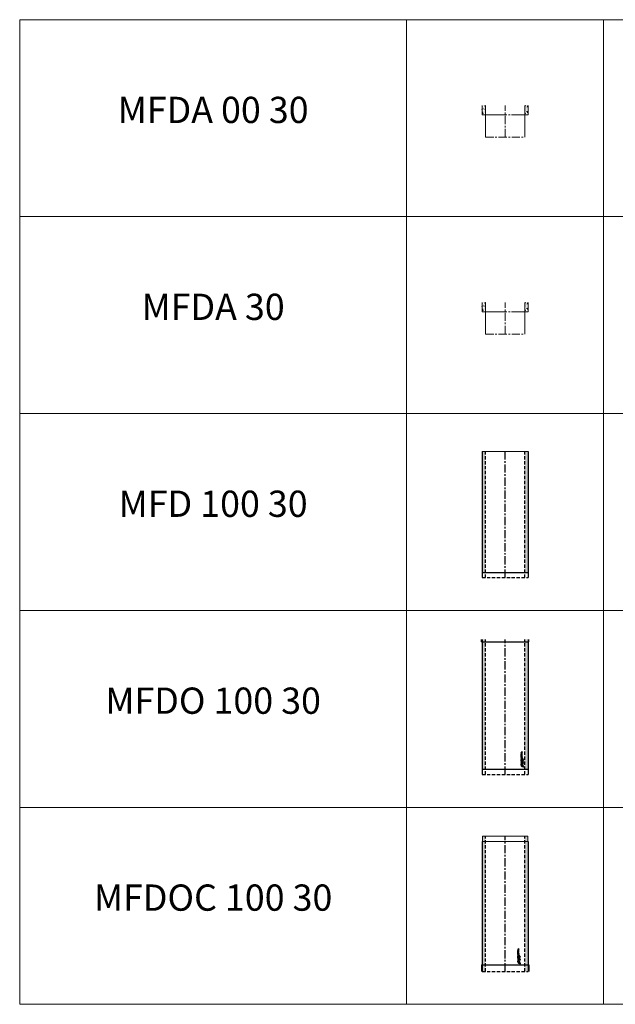
# Model space of a CAD drawing. Units: inches. Extents: x 329 to 145252, y 4 to 172842.
# Drawn here: x 74010 to 78547, y 59439 to 66939 of the extents above; entities that cross this region are included whole.
import ezdxf

# ---------------------------------------------------------------- set-up
doc = ezdxf.new("R2010")
doc.units = ezdxf.units.IN
doc.header["$MEASUREMENT"] = 0
doc.linetypes.add('CENTER', pattern=[2, 1.25, -0.25, 0.25, -0.25])
doc.linetypes.add('HIDDEN', pattern=[0.375, 0.25, -0.125])
for name, color, linetype, lineweight in [('AM_8', 1, 'Continuous', 25), ('Z-PART ONTOP', 3, 'Continuous', 25), ('Z-TEXT ONTOP', 9, 'Continuous', 25)]:
    doc.layers.add(name, color=color, linetype=linetype, lineweight=lineweight)
doc.styles.add('ONTOP A4(H)', font='arial.ttf', dxfattribs={"height": 3})
pattern_1 = [(50, (0, 0), (28.6904073, -2.5100854), [3, -33]), (355, (0, 0), (-5.5500533, 30.0876853), [2.4, -26.4]), (100.451444, (2.39, -0.21), (23.140354, 27.5775996), [2.5496077, -28.0456845]), (46.1842, (0, 8), (42.689653, -6.620771), [4.5, -49.5]), (96.635635, (3.557, 7.45), (37.386478, 38.964744), [3.824414, -42.06855]), (351.184164, (0, 8), (37.386478, 38.964744), [3.6, -39.6]), (21, (4, 6), (23.876282, -16.1047556), [3, -33]), (326, (4, 6), (9.7326133, 29.006002), [2.4, -26.4]), (71.451445, (5.99, 4.658), (33.608895, 12.901246), [2.5496076, -28.0456845]), (37.5, (0, 0), (0.4863942, 13.31575415), [0, -26.08, 0, -26.8, 0, -26.5]), (7.5, (0, 0), (10.5227815, 15.7764685), [0, -15.28, 0, -25.48, 0, -10.1]), (327.5, (-8.92, 0), (21.35289745, -0.9021949), [0, -10, 0, -31.2, 0, -41.4]), (317.5, (-12.92, 0), (23.3274468, 4.0041993), [0, -13, 0, -20.72, 0, -29.4])]

# ---------------------------------------------------------------- blocks, each defined once
blk = doc.blocks.new('MFDA 00 30 side')
at = {"layer": 'AM_8'}
h = blk.add_hatch(dxfattribs=at)
h.set_pattern_fill('AR-CONC', color=3, scale=0.15, style=0)
h.set_pattern_definition([(50, (-1500, 0), (27.3277003, -2.3908628), [2.8575, -31.4325]), (355, (-1500, 0), (-5.286513, 28.658527), [2.286, -25.1460876]), (100.451445, (-1497.723, -0.2), (22.041187, 26.2676628), [2.4285013, -26.7135367]), (46.1842, (-1500, 7.62), (40.661856, -6.306349), [4.28625, -47.14875]), (96.635558, (-1496.61, 7.094), (35.61062, 37.113919), [3.642753, -40.070341]), (351.18415, (-1500, 7.62), (35.61062, 37.113919), [3.428995, -37.71896]), (21, (-1496.19, 5.715), (22.7421587, -15.3397797), [2.8575, -31.4325]), (326, (-1496.19, 5.715), (9.2703043, 27.628195), [2.286, -25.146]), (71.451445, (-1494.295, 4.437), (32.012463, 12.2884153), [2.4285013, -26.7134906]), (37.5, (-1500, 0), (0.4632905, 12.68325583), [0, -24.8412, 0, -25.527, 0, -25.24125]), (7.5, (-1500, 0), (10.0229494, 15.0270862), [0, -14.5542, 0, -24.2697, 0, -9.62025]), (327.5, (-1508.496, 0), (20.3385893, -0.8593116), [0, -9.525, 0, -29.718, 0, -39.4335]), (317.5, (-1512.306, 0), (22.2193772, 3.8139737), [0, -12.3825, 0, -19.7358, 0, -28.0035])])
h.paths.add_polyline_path([(-166230.6, -9287), (-166256.1, -9287), (-166256.1, -9358.5), (-166230.6, -9358.5)])
h.paths.add_polyline_path([(-166555.1, -9287), (-166580.6, -9287), (-166580.6, -9358.5), (-166555.1, -9358.5)])
at = {"color": 3, "lineweight": 5}
for p, q in [((-166580.6, -9287), (-166580.6, -9358.5)), ((-166230.6, -9287), (-166230.6, -9358.5)), ((-166580.6, -9358.5), (-166455.6, -9358.5)), ((-166355.6, -9358.5), (-166230.6, -9358.5))]:
    blk.add_line(p, q, dxfattribs=at)
at = {"color": 3, "lineweight": 5, "ltscale": 100}
for p, q in [((-166555.1, -9528.5), (-166555.1, -9287)), ((-166256.1, -9528.5), (-166256.1, -9287))]:
    blk.add_line(p, q, dxfattribs=at)
at = {"color": 3, "linetype": 'CENTER', "lineweight": 5, "ltscale": 50}
for p, q in [((-166405.6, -9528.5), (-166405.6, -9287)), ((-166455.6, -9358.5), (-166355.6, -9358.5)), ((-166555.1, -9528.5), (-166256.1, -9528.5))]:
    blk.add_line(p, q, dxfattribs=at)
blk = doc.blocks.new('MFDA 30 side')
at = {"layer": 'AM_8'}
h = blk.add_hatch(dxfattribs=at)
h.set_pattern_fill('AR-CONC', color=3, scale=0.15, style=0)
h.set_pattern_definition([(50, (-1500, -1500), (27.3277003, -2.3908628), [2.8575, -31.4325]), (355, (-1500, -1500), (-5.286513, 28.658527), [2.286, -25.1460876]), (100.451445, (-1497.723, -1500.2), (22.041187, 26.2676628), [2.4285013, -26.7135367]), (46.1842, (-1500, -1492.38), (40.661856, -6.306349), [4.28625, -47.14875]), (96.635558, (-1496.61, -1492.906), (35.61062, 37.113919), [3.642753, -40.070341]), (351.18415, (-1500, -1492.38), (35.61062, 37.113919), [3.428995, -37.71896]), (21, (-1496.19, -1494.285), (22.7421587, -15.3397797), [2.8575, -31.4325]), (326, (-1496.19, -1494.285), (9.2703043, 27.628195), [2.286, -25.146]), (71.451445, (-1494.295, -1495.563), (32.012463, 12.2884153), [2.4285013, -26.7134906]), (37.5, (-1500, -1500), (0.4632905, 12.68325583), [0, -24.8412, 0, -25.527, 0, -25.24125]), (7.5, (-1500, -1500), (10.0229494, 15.0270862), [0, -14.5542, 0, -24.2697, 0, -9.62025]), (327.5, (-1508.496, -1500), (20.3385893, -0.8593116), [0, -9.525, 0, -29.718, 0, -39.4335]), (317.5, (-1512.306, -1500), (22.2193772, 3.8139737), [0, -12.3825, 0, -19.7358, 0, -28.0035])])
h.paths.add_polyline_path([(-166230.6, -10787), (-166256.1, -10787), (-166256.1, -10858.5), (-166230.6, -10858.5)])
h.paths.add_polyline_path([(-166555.1, -10787), (-166580.6, -10787), (-166580.6, -10858.5), (-166555.1, -10858.5)])
at = {"color": 3, "lineweight": 5}
for p, q in [((-166580.6, -10787), (-166580.6, -10858.5)), ((-166230.6, -10787), (-166230.6, -10858.5)), ((-166580.6, -10858.5), (-166455.6, -10858.5)), ((-166355.6, -10858.5), (-166230.6, -10858.5))]:
    blk.add_line(p, q, dxfattribs=at)
at = {"color": 3, "lineweight": 5, "ltscale": 100}
for p, q in [((-166555.1, -11028.5), (-166555.1, -10787)), ((-166256.1, -11028.5), (-166256.1, -10787))]:
    blk.add_line(p, q, dxfattribs=at)
at = {"color": 3, "linetype": 'CENTER', "lineweight": 5, "ltscale": 50}
for p, q in [((-166405.6, -11028.5), (-166405.6, -10787)), ((-166455.6, -10858.5), (-166355.6, -10858.5)), ((-166555.1, -11028.5), (-166256.1, -11028.5))]:
    blk.add_line(p, q, dxfattribs=at)
blk = doc.blocks.new('MFD 100 30 side')
at = {"lineweight": 5}
h = blk.add_hatch(dxfattribs=at)
h.set_pattern_fill('AR-CONC', color=0, scale=4, style=0)
h.set_pattern_definition(pattern_1)
h.paths.add_polyline_path([(-166555.6, -11923.5), (-166578.6, -11923.5), (-166580.6, -11923.5), (-166580.6, -12843.5), (-166555.6, -12843.5)])
h.paths.add_polyline_path([(-166430.6, -12843.5), (-166455.6, -12843.5)])
h = blk.add_hatch(dxfattribs=at)
h.set_pattern_fill('AR-CONC', color=0, scale=4, style=0)
h.set_pattern_definition(pattern_1)
h.paths.add_polyline_path([(-166255.6, -11923.5), (-166232.6, -11923.5), (-166230.6, -11923.5), (-166230.6, -12843.5), (-166255.6, -12843.5)])
h.paths.add_polyline_path([(-166380.6, -12843.5), (-166355.6, -12843.5)])
at = {"color": 0}
for p, q in [((-166580.6, -11923.5), (-166580.6, -12883.5)), ((-166230.6, -11923.5), (-166230.6, -12883.5)), ((-166580.6, -12843.5), (-166230.6, -12843.5))]:
    blk.add_line(p, q, dxfattribs=at)
at = {"color": 0, "linetype": 'HIDDEN', "ltscale": 100}
for p, q in [((-166555.6, -12883.5), (-166555.6, -11923.5)), ((-166255.6, -12883.5), (-166255.6, -11923.5)), ((-166580.6, -12883.5), (-166230.6, -12883.5))]:
    blk.add_line(p, q, dxfattribs=at)
at = {"color": 0, "linetype": 'CENTER', "ltscale": 50}
blk.add_line((-166405.6, -12883.5), (-166405.6, -11923.5), dxfattribs=at)
at = {"layer": 'Z-PART ONTOP', "color": 0, "lineweight": 5}
blk.add_line((-166580.6, -11923.5), (-166230.6, -11923.5), dxfattribs=at)
blk = doc.blocks.new('MFDOC 100 30 side')
at = {"lineweight": 5}
h = blk.add_hatch(dxfattribs=at)
h.set_pattern_fill('AR-CONC', color=0, scale=0.15, style=0)
h.set_pattern_definition([(50, (55636.02, 0), (27.3277003, -2.3908628), [2.8575, -31.4325]), (355, (55636.02, 0), (-5.2865132, 28.6585268), [2.286, -25.1460876]), (100.451445, (55638.298, -0.2), (22.041187, 26.2676628), [2.4285013, -26.7135367]), (46.1842, (55636.02, 7.62), (40.661856, -6.306349), [4.28625, -47.14875]), (96.635558, (55639.41, 7.094), (35.61062, 37.113919), [3.6427535, -40.070341]), (351.184151, (55636.02, 7.62), (35.61062, 37.113919), [3.428995, -37.71896]), (21, (55639.83, 5.715), (22.7421587, -15.3397797), [2.8575, -31.4325]), (326, (55639.83, 5.715), (9.2703043, 27.628195), [2.286, -25.146]), (71.451445, (55641.726, 4.437), (32.012463, 12.2884153), [2.4285013, -26.7134906]), (37.5, (55636.021, 0), (0.4632905, 12.68325583), [0, -24.8412, 0, -25.527, 0, -25.24125]), (7.5, (55636.021, 0), (10.0229494, 15.0270862), [0, -14.5542, 0, -24.2697, 0, -9.62025]), (327.5, (55627.524, 0), (20.33858928, -0.8593116), [0, -9.525, 0, -29.718, 0, -39.4335]), (317.5, (55623.714, 0), (22.2193772, 3.8139737), [0, -12.3825, 0, -19.7358, 0, -28.0035])])
h.paths.add_polyline_path([(-166555.6, -14853.5), (-166578.6, -14853.5), (-166578.6, -14893.5), (-166555.6, -14893.5)])
h.paths.add_polyline_path([(-166555.6, -14893.5), (-166578.6, -14893.5), (-166580.6, -14893.5), (-166580.6, -15883.5), (-166555.6, -15883.5)])
h = blk.add_hatch(dxfattribs=at)
h.set_pattern_fill('AR-CONC', color=0, scale=0.15, style=0)
h.set_pattern_definition([(50, (55806.02, 0), (27.3277003, -2.3908628), [2.8575, -31.4325]), (355, (55806.02, 0), (-5.2865132, 28.6585268), [2.286, -25.1460876]), (100.451445, (55808.298, -0.2), (22.041187, 26.2676628), [2.4285013, -26.7135367]), (46.1842, (55806.02, 7.62), (40.661856, -6.306349), [4.28625, -47.14875]), (96.635558, (55809.41, 7.094), (35.61062, 37.113919), [3.6427535, -40.070341]), (351.184151, (55806.02, 7.62), (35.61062, 37.113919), [3.428995, -37.71896]), (21, (55809.83, 5.715), (22.7421587, -15.3397797), [2.8575, -31.4325]), (326, (55809.83, 5.715), (9.2703043, 27.628195), [2.286, -25.146]), (71.451445, (55811.726, 4.437), (32.012463, 12.2884153), [2.4285013, -26.7134906]), (37.5, (55806.021, 0), (0.4632905, 12.68325583), [0, -24.8412, 0, -25.527, 0, -25.24125]), (7.5, (55806.021, 0), (10.0229494, 15.0270862), [0, -14.5542, 0, -24.2697, 0, -9.62025]), (327.5, (55797.524, 0), (20.33858928, -0.8593116), [0, -9.525, 0, -29.718, 0, -39.4335]), (317.5, (55793.714, 0), (22.2193772, 3.8139737), [0, -12.3825, 0, -19.7358, 0, -28.0035])])
h.paths.add_polyline_path([(-166255.6, -14853.5), (-166232.6, -14853.5), (-166232.6, -14893.5), (-166255.6, -14893.5)])
h.paths.add_polyline_path([(-166255.6, -14893.5), (-166232.6, -14893.5), (-166230.6, -14893.5), (-166230.6, -15883.5), (-166255.6, -15883.5)])
at = {"color": 0}
for p, q in [((-166580.6, -14893.5), (-166580.6, -15883.5)), ((-166230.6, -14893.5), (-166230.6, -15883.5)), ((-166585.6, -15833.5), (-166225.6, -15833.5)), ((-166585.6, -15833.5), (-166585.6, -15883.5)), ((-166225.6, -15833.5), (-166225.6, -15883.5))]:
    blk.add_line(p, q, dxfattribs=at)
at = {"color": 0, "linetype": 'HIDDEN', "ltscale": 100}
for p, q in [((-166555.6, -15883.5), (-166555.6, -14853.5)), ((-166255.6, -15883.5), (-166255.6, -14853.5)), ((-166580.6, -15883.5), (-166230.6, -15883.5))]:
    blk.add_line(p, q, dxfattribs=at)
at = {"color": 0, "linetype": 'CENTER', "ltscale": 50}
blk.add_line((-166405.6, -15883.5), (-166405.6, -14853.5), dxfattribs=at)
at = {"linetype": 'Continuous'}
for p, q in [((-166300.1, -15711.2), (-166308.7, -15712.5)), ((-166308.7, -15712.5), (-166308.7, -15714.7)), ((-166308.7, -15714.7), (-166304.1, -15716.6)), ((-166308.7, -15718.4), (-166304.1, -15716.6)), ((-166308.7, -15720.7), (-166308.7, -15718.4)), ((-166300.1, -15722), (-166308.7, -15720.7)), ((-166308.7, -15730.5), (-166308.7, -15727)), ((-166308.7, -15730.5), (-166300.1, -15730.5)), ((-166308.7, -15737.5), (-166308.7, -15732.6)), ((-166308.7, -15732.6), (-166306.8, -15732.6)), ((-166300.1, -15737.5), (-166308.7, -15737.5)), ((-166308.7, -15745.2), (-166308.7, -15739.2)), ((-166306.8, -15739.2), (-166308.7, -15739.2)), ((-166306.8, -15745.2), (-166308.7, -15745.2)), ((-166307, -15728.2), (-166307, -15727.8)), ((-166307, -15728.2), (-166304.9, -15728.2)), ((-166306.8, -15735.3), (-166306.8, -15732.6)), ((-166305.4, -15735.3), (-166306.8, -15735.3)), ((-166306.8, -15741.1), (-166306.8, -15739.2)), ((-166300.1, -15741.1), (-166306.8, -15741.1)), ((-166300.1, -15743.3), (-166306.8, -15743.3)), ((-166306.8, -15745.2), (-166306.8, -15743.3)), ((-166305.4, -15735.3), (-166305.4, -15732.8)), ((-166305.4, -15732.8), (-166303.5, -15732.8)), ((-166300.1, -15713.4), (-166305, -15714)), ((-166305, -15714), (-166300.1, -15716.1)), ((-166305, -15719.1), (-166300.1, -15717)), ((-166300.1, -15719.7), (-166305, -15719.1)), ((-166304.9, -15728.2), (-166304.9, -15727.8)), ((-166303.6, -15726), (-166300.1, -15723.3)), ((-166303.5, -15732.8), (-166303.5, -15735.3)), ((-166302, -15735.3), (-166303.5, -15735.3)), ((-166303.4, -15728.2), (-166300.1, -15726.1)), ((-166303.4, -15728.2), (-166300.1, -15728.2)), ((-166302, -15732.6), (-166300.1, -15732.6)), ((-166302, -15735.3), (-166302, -15732.6)), ((-166300.1, -15711.2), (-166300.1, -15713.4)), ((-166300.1, -15717), (-166300.1, -15716.1)), ((-166300.1, -15722), (-166300.1, -15719.7)), ((-166300.1, -15726.1), (-166300.1, -15723.3)), ((-166300.1, -15730.5), (-166300.1, -15728.2)), ((-166300.1, -15737.5), (-166300.1, -15732.6)), ((-166300.1, -15743.3), (-166300.1, -15741.1)), ((-166310.2, -15803.8), (-166310.2, -15811)), ((-166310.2, -15803.8), (-166303, -15803.8)), ((-166310.2, -15811), (-166309.6, -15811)), ((-166302, -15759.6), (-166308.7, -15759.6)), ((-166308.7, -15761.8), (-166308.7, -15759.6)), ((-166300.1, -15761.8), (-166308.7, -15761.8)), ((-166300.1, -15763.5), (-166308.7, -15766.8)), ((-166308.7, -15769.3), (-166308.7, -15766.8)), ((-166300.1, -15772.6), (-166308.7, -15769.3)), ((-166308.7, -15773), (-166306.8, -15773)), ((-166308.7, -15778.9), (-166308.7, -15773)), ((-166308.7, -15778.9), (-166306.8, -15778.9)), ((-166308.7, -15785.1), (-166308.7, -15780.2)), ((-166308.7, -15780.2), (-166306.8, -15780.2)), ((-166300.1, -15785.1), (-166308.7, -15785.1)), ((-166300.1, -15787.3), (-166308.7, -15788.6)), ((-166308.7, -15788.6), (-166308.7, -15790.8)), ((-166308.7, -15790.8), (-166304.1, -15792.7)), ((-166308.7, -15794.5), (-166304.1, -15792.7)), ((-166308.7, -15796.8), (-166308.7, -15794.5)), ((-166300.1, -15798.1), (-166308.7, -15796.8)), ((-166306.8, -15774.9), (-166306.8, -15773)), ((-166300.1, -15774.9), (-166306.8, -15774.9)), ((-166306.8, -15778.9), (-166306.8, -15777)), ((-166306.8, -15777), (-166300.1, -15777)), ((-166306.8, -15782.9), (-166306.8, -15780.2)), ((-166305.4, -15782.9), (-166306.8, -15782.9)), ((-166303.3, -15767.1), (-166306.1, -15768)), ((-166303.3, -15769), (-166306.1, -15768)), ((-166305.4, -15782.9), (-166305.4, -15780.4)), ((-166305.4, -15780.4), (-166303.5, -15780.4)), ((-166300.1, -15789.5), (-166305, -15790.2)), ((-166305, -15790.2), (-166300.1, -15792.2)), ((-166305, -15795.2), (-166300.1, -15793.1)), ((-166300.1, -15795.8), (-166305, -15795.2)), ((-166303.5, -15780.4), (-166303.5, -15782.9)), ((-166302, -15782.9), (-166303.5, -15782.9)), ((-166303.3, -15767.1), (-166303.3, -15768)), ((-166303.3, -15769), (-166303.3, -15768)), ((-166303, -15804.4), (-166303, -15803.8)), ((-166300.1, -15756.9), (-166302, -15756.9)), ((-166302, -15759.6), (-166302, -15756.9)), ((-166302, -15782.9), (-166302, -15780.2)), ((-166302, -15780.2), (-166300.1, -15780.2)), ((-166300.1, -15765.9), (-166301.6, -15766.5)), ((-166301.6, -15766.5), (-166301.6, -15768)), ((-166301.6, -15769.6), (-166301.6, -15768)), ((-166300.1, -15770.2), (-166301.6, -15769.6)), ((-166294, -15824.5), (-166300.7, -15814.4)), ((-166298.5, -15821.9), (-166300.2, -15818)), ((-166300.1, -15761.8), (-166300.1, -15756.9)), ((-166300.1, -15763.5), (-166300.1, -15765.9)), ((-166300.1, -15772.6), (-166300.1, -15770.2)), ((-166300.1, -15777), (-166300.1, -15774.9)), ((-166300.1, -15785.1), (-166300.1, -15780.2)), ((-166300.1, -15787.3), (-166300.1, -15789.5)), ((-166300.1, -15793.1), (-166300.1, -15792.2)), ((-166300.1, -15798.1), (-166300.1, -15795.8)), ((-166289.5, -15820.1), (-166299.7, -15813.4)), ((-166297.3, -15789.4), (-166292, -15784.2)), ((-166290.5, -15789.4), (-166297.3, -15789.4)), ((-166297.1, -15767), (-166297.1, -15765.6)), ((-166297.1, -15767), (-166290.2, -15767)), ((-166297.1, -15782), (-166297.1, -15776.5)), ((-166296.4, -15776.5), (-166297.1, -15776.5)), ((-166297.1, -15782), (-166296.4, -15782)), ((-166290.2, -15783.5), (-166297.1, -15783.5)), ((-166297.1, -15784.2), (-166297.1, -15783.5)), ((-166292, -15784.2), (-166297.1, -15784.2)), ((-166296.4, -15766.3), (-166296.4, -15765.6)), ((-166296.4, -15766.3), (-166294.1, -15766.3)), ((-166296.4, -15778.9), (-166296.4, -15776.5)), ((-166296.4, -15778.9), (-166290.2, -15778.9)), ((-166296.4, -15779.6), (-166290.2, -15779.6)), ((-166296.4, -15782), (-166296.4, -15779.6)), ((-166292.3, -15815.8), (-166296.1, -15814)), ((-166295.6, -15788.7), (-166290.2, -15783.5)), ((-166290.5, -15788.7), (-166295.6, -15788.7)), ((-166294.1, -15766.3), (-166294.1, -15765.6)), ((-166293.3, -15766.3), (-166293.3, -15765.6)), ((-166293.3, -15766.3), (-166290.2, -15766.3)), ((-166290.5, -15788.7), (-166290.5, -15789.4)), ((-166290.2, -15767), (-166290.2, -15766.3)), ((-166290.2, -15778.9), (-166290.2, -15779.6))]:
    blk.add_line(p, q, dxfattribs=at)
for centre, radius in [((-166304.4, -15751), 4.61), ((-166304.4, -15751), 2.45), ((-166293.8, -15772.3), 3.38), ((-166293.8, -15794.7), 3.38), ((-166293.8, -15772.3), 2.66), ((-166293.8, -15794.7), 2.66)]:
    blk.add_circle(centre, radius, dxfattribs=at)
for centre, radius, start, end in [((-166306.1, -15726.7), 2.62, 16.51813, 185.79119), ((-166303, -15811), 6.62, 90, 180), ((-166300.1, -15814), 8.06, 346.70882, 281.77684), ((-166300.1, -15814), 4.03, 0, 268.48566), ((-166300.1, -15814), 0.72, 56.70417, 213.29583), ((-166295.2, -15765.5), 1.88, 354.94777, 185.05223), ((-166295.2, -15765.5), 1.16, 354.94777, 185.05223), ((-166291.3, -15822.8), 3.24, 213.29583, 56.70417)]:
    blk.add_arc(centre, radius, start, end, dxfattribs=at)
blk.add_ellipse((-166305.9, -15727.8), major_axis=(0, 1.37), ratio=0.789474, start_param=4.712389, end_param=7.853982, dxfattribs=at)
at = {"layer": 'Z-PART ONTOP', "color": 0, "lineweight": 5}
for p, q in [((-166580.6, -14893.5), (-166230.6, -14893.5)), ((-166578.6, -14893.5), (-166578.6, -14853.5)), ((-166578.6, -14853.5), (-166355.6, -14853.5)), ((-166405.6, -14853.5), (-166232.6, -14853.5)), ((-166232.6, -14853.5), (-166232.6, -14893.5))]:
    blk.add_line(p, q, dxfattribs=at)
blk = doc.blocks.new('MFDO 100 30 side')
at = {"lineweight": 5}
h = blk.add_hatch(dxfattribs=at)
h.set_pattern_fill('AR-CONC', color=0, scale=0.15, style=0)
h.set_pattern_definition([(50, (55636.02, -4e-05), (27.3277003, -2.3908628), [2.8575, -31.4325]), (355, (55636.02, -4e-05), (-5.2865132, 28.6585268), [2.286, -25.1460876]), (100.451445, (55638.298, -0.2), (22.041187, 26.2676628), [2.4285013, -26.7135367]), (46.1842, (55636.02, 7.62), (40.661856, -6.306349), [4.28625, -47.14875]), (96.635558, (55639.41, 7.094), (35.61062, 37.113919), [3.6427535, -40.070341]), (351.184151, (55636.02, 7.62), (35.61062, 37.113919), [3.428995, -37.71896]), (21, (55639.83, 5.715), (22.7421587, -15.3397797), [2.8575, -31.4325]), (326, (55639.83, 5.715), (9.2703043, 27.628195), [2.286, -25.146]), (71.451445, (55641.726, 4.437), (32.012463, 12.2884153), [2.4285013, -26.7134906]), (37.5, (55636.021, -4e-05), (0.4632905, 12.68325583), [0, -24.8412, 0, -25.527, 0, -25.24125]), (7.5, (55636.021, -4e-05), (10.0229494, 15.0270862), [0, -14.5542, 0, -24.2697, 0, -9.62025]), (327.5, (55627.524, -4e-05), (20.33858928, -0.8593116), [0, -9.525, 0, -29.718, 0, -39.4335]), (317.5, (55623.714, -4e-05), (22.2193772, 3.8139737), [0, -12.3825, 0, -19.7358, 0, -28.0035])])
h.paths.add_polyline_path([(-166555.6, -13353.5), (-166578.6, -13353.5), (-166580.6, -13353.5), (-166580.6, -14343.5), (-166555.6, -14343.5)])
h = blk.add_hatch(dxfattribs=at)
h.set_pattern_fill('AR-CONC', color=0, scale=0.15, style=0)
h.set_pattern_definition([(50, (55806.02, -4e-05), (27.3277003, -2.3908628), [2.8575, -31.4325]), (355, (55806.02, -4e-05), (-5.2865132, 28.6585268), [2.286, -25.1460876]), (100.451445, (55808.298, -0.2), (22.041187, 26.2676628), [2.4285013, -26.7135367]), (46.1842, (55806.02, 7.62), (40.661856, -6.306349), [4.28625, -47.14875]), (96.635558, (55809.41, 7.094), (35.61062, 37.113919), [3.6427535, -40.070341]), (351.184151, (55806.02, 7.62), (35.61062, 37.113919), [3.428995, -37.71896]), (21, (55809.83, 5.715), (22.7421587, -15.3397797), [2.8575, -31.4325]), (326, (55809.83, 5.715), (9.2703043, 27.628195), [2.286, -25.146]), (71.451445, (55811.726, 4.437), (32.012463, 12.2884153), [2.4285013, -26.7134906]), (37.5, (55806.021, -4e-05), (0.4632905, 12.68325583), [0, -24.8412, 0, -25.527, 0, -25.24125]), (7.5, (55806.021, -4e-05), (10.0229494, 15.0270862), [0, -14.5542, 0, -24.2697, 0, -9.62025]), (327.5, (55797.524, -4e-05), (20.33858928, -0.8593116), [0, -9.525, 0, -29.718, 0, -39.4335]), (317.5, (55793.714, -4e-05), (22.2193772, 3.8139737), [0, -12.3825, 0, -19.7358, 0, -28.0035])])
h.paths.add_polyline_path([(-166255.6, -13353.5), (-166232.6, -13353.5), (-166230.6, -13353.5), (-166230.6, -14343.5), (-166255.6, -14343.5)])
at = {"color": 0}
for p, q in [((-166585.6, -13373.5), (-166585.6, -13353.5)), ((-166585.6, -13373.5), (-166225.6, -13373.5)), ((-166580.6, -13353.5), (-166580.6, -14383.5)), ((-166230.6, -13353.5), (-166230.6, -14383.5)), ((-166225.6, -13373.5), (-166225.6, -13353.5)), ((-166580.6, -14343.5), (-166230.6, -14343.5))]:
    blk.add_line(p, q, dxfattribs=at)
at = {"color": 0, "linetype": 'HIDDEN', "ltscale": 100}
for p, q in [((-166555.6, -14383.5), (-166555.6, -13353.5)), ((-166255.6, -14383.5), (-166255.6, -13353.5)), ((-166580.6, -14383.5), (-166230.6, -14383.5))]:
    blk.add_line(p, q, dxfattribs=at)
at = {"color": 0, "linetype": 'CENTER', "ltscale": 50}
blk.add_line((-166405.6, -14383.5), (-166405.6, -13353.5), dxfattribs=at)
at = {"linetype": 'Continuous'}
for p, q in [((-166275.1, -14211.2), (-166283.7, -14212.5)), ((-166283.7, -14212.5), (-166283.7, -14214.7)), ((-166283.7, -14214.7), (-166279.1, -14216.6)), ((-166283.7, -14218.4), (-166279.1, -14216.6)), ((-166283.7, -14220.7), (-166283.7, -14218.4)), ((-166275.1, -14222), (-166283.7, -14220.7)), ((-166283.7, -14230.5), (-166283.7, -14227)), ((-166283.7, -14230.5), (-166275.1, -14230.5)), ((-166283.7, -14237.5), (-166283.7, -14232.6)), ((-166283.7, -14232.6), (-166281.8, -14232.6)), ((-166275.1, -14237.5), (-166283.7, -14237.5)), ((-166283.7, -14245.2), (-166283.7, -14239.2)), ((-166281.8, -14239.2), (-166283.7, -14239.2)), ((-166281.8, -14245.2), (-166283.7, -14245.2)), ((-166282, -14228.2), (-166282, -14227.8)), ((-166282, -14228.2), (-166279.9, -14228.2)), ((-166281.8, -14235.3), (-166281.8, -14232.6)), ((-166280.4, -14235.3), (-166281.8, -14235.3)), ((-166281.8, -14241.1), (-166281.8, -14239.2)), ((-166275.1, -14241.1), (-166281.8, -14241.1)), ((-166275.1, -14243.3), (-166281.8, -14243.3)), ((-166281.8, -14245.2), (-166281.8, -14243.3)), ((-166280.4, -14235.3), (-166280.4, -14232.8)), ((-166280.4, -14232.8), (-166278.5, -14232.8)), ((-166275.1, -14213.4), (-166280, -14214)), ((-166280, -14214), (-166275.1, -14216.1)), ((-166280, -14219.1), (-166275.1, -14217)), ((-166275.1, -14219.7), (-166280, -14219.1)), ((-166279.9, -14228.2), (-166279.9, -14227.8)), ((-166278.6, -14226), (-166275.1, -14223.3)), ((-166278.5, -14232.8), (-166278.5, -14235.3)), ((-166277, -14235.3), (-166278.5, -14235.3)), ((-166278.4, -14228.2), (-166275.1, -14226.1)), ((-166278.4, -14228.2), (-166275.1, -14228.2)), ((-166277, -14232.6), (-166275.1, -14232.6)), ((-166277, -14235.3), (-166277, -14232.6)), ((-166275.1, -14211.2), (-166275.1, -14213.4)), ((-166275.1, -14217), (-166275.1, -14216.1)), ((-166275.1, -14222), (-166275.1, -14219.7)), ((-166275.1, -14226.1), (-166275.1, -14223.3)), ((-166275.1, -14230.5), (-166275.1, -14228.2)), ((-166275.1, -14237.5), (-166275.1, -14232.6)), ((-166275.1, -14243.3), (-166275.1, -14241.1)), ((-166285.2, -14303.8), (-166285.2, -14311)), ((-166285.2, -14303.8), (-166278, -14303.8)), ((-166285.2, -14311), (-166284.6, -14311)), ((-166277, -14259.6), (-166283.7, -14259.6)), ((-166283.7, -14261.8), (-166283.7, -14259.6)), ((-166275.1, -14261.8), (-166283.7, -14261.8)), ((-166275.1, -14263.5), (-166283.7, -14266.8)), ((-166283.7, -14269.3), (-166283.7, -14266.8)), ((-166275.1, -14272.6), (-166283.7, -14269.3)), ((-166283.7, -14273), (-166281.8, -14273)), ((-166283.7, -14278.9), (-166283.7, -14273)), ((-166283.7, -14278.9), (-166281.8, -14278.9)), ((-166283.7, -14285.1), (-166283.7, -14280.2)), ((-166283.7, -14280.2), (-166281.8, -14280.2)), ((-166275.1, -14285.1), (-166283.7, -14285.1)), ((-166275.1, -14287.3), (-166283.7, -14288.6)), ((-166283.7, -14288.6), (-166283.7, -14290.8)), ((-166283.7, -14290.8), (-166279.1, -14292.7)), ((-166283.7, -14294.5), (-166279.1, -14292.7)), ((-166283.7, -14296.8), (-166283.7, -14294.5)), ((-166275.1, -14298.1), (-166283.7, -14296.8)), ((-166281.8, -14274.9), (-166281.8, -14273)), ((-166275.1, -14274.9), (-166281.8, -14274.9)), ((-166281.8, -14278.9), (-166281.8, -14277)), ((-166281.8, -14277), (-166275.1, -14277)), ((-166281.8, -14282.9), (-166281.8, -14280.2)), ((-166280.4, -14282.9), (-166281.8, -14282.9)), ((-166278.3, -14267.1), (-166281.1, -14268)), ((-166278.3, -14269), (-166281.1, -14268)), ((-166280.4, -14282.9), (-166280.4, -14280.4)), ((-166280.4, -14280.4), (-166278.5, -14280.4)), ((-166275.1, -14289.5), (-166280, -14290.2)), ((-166280, -14290.2), (-166275.1, -14292.2)), ((-166280, -14295.2), (-166275.1, -14293.1)), ((-166275.1, -14295.8), (-166280, -14295.2)), ((-166278.5, -14280.4), (-166278.5, -14282.9)), ((-166277, -14282.9), (-166278.5, -14282.9)), ((-166278.3, -14267.1), (-166278.3, -14268)), ((-166278.3, -14269), (-166278.3, -14268)), ((-166278, -14304.4), (-166278, -14303.8)), ((-166275.1, -14256.9), (-166277, -14256.9)), ((-166277, -14259.6), (-166277, -14256.9)), ((-166277, -14282.9), (-166277, -14280.2)), ((-166277, -14280.2), (-166275.1, -14280.2)), ((-166275.1, -14265.9), (-166276.6, -14266.5)), ((-166276.6, -14266.5), (-166276.6, -14268)), ((-166276.6, -14269.6), (-166276.6, -14268)), ((-166275.1, -14270.2), (-166276.6, -14269.6)), ((-166269, -14324.5), (-166275.7, -14314.4)), ((-166273.5, -14321.9), (-166275.2, -14318)), ((-166275.1, -14261.8), (-166275.1, -14256.9)), ((-166275.1, -14263.5), (-166275.1, -14265.9)), ((-166275.1, -14272.6), (-166275.1, -14270.2)), ((-166275.1, -14277), (-166275.1, -14274.9)), ((-166275.1, -14285.1), (-166275.1, -14280.2)), ((-166275.1, -14287.3), (-166275.1, -14289.5)), ((-166275.1, -14293.1), (-166275.1, -14292.2)), ((-166275.1, -14298.1), (-166275.1, -14295.8)), ((-166264.5, -14320.1), (-166274.7, -14313.4)), ((-166272.3, -14289.4), (-166267, -14284.2)), ((-166265.5, -14289.4), (-166272.3, -14289.4)), ((-166272.1, -14267), (-166272.1, -14265.6)), ((-166272.1, -14267), (-166265.2, -14267)), ((-166272.1, -14282), (-166272.1, -14276.5)), ((-166271.4, -14276.5), (-166272.1, -14276.5)), ((-166272.1, -14282), (-166271.4, -14282)), ((-166265.2, -14283.5), (-166272.1, -14283.5)), ((-166272.1, -14284.2), (-166272.1, -14283.5)), ((-166267, -14284.2), (-166272.1, -14284.2)), ((-166271.4, -14266.3), (-166271.4, -14265.6)), ((-166271.4, -14266.3), (-166269.1, -14266.3)), ((-166271.4, -14278.9), (-166271.4, -14276.5)), ((-166271.4, -14278.9), (-166265.2, -14278.9)), ((-166271.4, -14279.6), (-166265.2, -14279.6)), ((-166271.4, -14282), (-166271.4, -14279.6)), ((-166267.3, -14315.8), (-166271.1, -14314)), ((-166270.6, -14288.7), (-166265.2, -14283.5)), ((-166265.5, -14288.7), (-166270.6, -14288.7)), ((-166269.1, -14266.3), (-166269.1, -14265.6)), ((-166268.3, -14266.3), (-166268.3, -14265.6)), ((-166268.3, -14266.3), (-166265.2, -14266.3)), ((-166265.5, -14288.7), (-166265.5, -14289.4)), ((-166265.2, -14267), (-166265.2, -14266.3)), ((-166265.2, -14278.9), (-166265.2, -14279.6))]:
    blk.add_line(p, q, dxfattribs=at)
for centre, radius in [((-166279.4, -14251), 4.61), ((-166279.4, -14251), 2.45), ((-166268.8, -14272.3), 3.38), ((-166268.8, -14294.7), 3.38), ((-166268.8, -14272.3), 2.66), ((-166268.8, -14294.7), 2.66)]:
    blk.add_circle(centre, radius, dxfattribs=at)
for centre, radius, start, end in [((-166281.1, -14226.7), 2.62, 16.51813, 185.79119), ((-166278, -14311), 6.62, 90, 180), ((-166275.1, -14314), 8.06, 346.70882, 281.77684), ((-166275.1, -14314), 4.03, 0, 268.48566), ((-166275.1, -14314), 0.72, 56.70417, 213.29583), ((-166270.2, -14265.5), 1.88, 354.94777, 185.05223), ((-166270.2, -14265.5), 1.16, 354.94777, 185.05223), ((-166266.3, -14322.8), 3.24, 213.29583, 56.70417)]:
    blk.add_arc(centre, radius, start, end, dxfattribs=at)
blk.add_ellipse((-166280.9, -14227.8), major_axis=(0, 1.37), ratio=0.789474, start_param=4.712389, end_param=7.853982, dxfattribs=at)

msp = doc.modelspace()

# ---------------------------------------------------------------- linework, layer by layer
at = {"color": 0, "lineweight": 5}
msp.add_line((74010.01029, 66938.79855), (82957.21443, 66938.79855), dxfattribs=at)
at = {"layer": 'Z-PART ONTOP', "color": 0, "lineweight": 5}
msp.add_line((82957.21443, 66938.79855), (74010.01029, 66938.79855), dxfattribs=at)
for points in [[(82957.21443, 65438.79853), (74010.01029, 65438.79853), (74010.01029, 66938.79853), (82957.21443, 66938.79853)], [(76957.21443, 66938.79853), (78457.21443, 66938.79853), (78457.21443, 65438.79855), (76957.21443, 65438.79855)], [(82957.21443, 63938.79851), (74010.01029, 63938.79851), (74010.01029, 65438.79851), (82957.21443, 65438.79851)], [(76957.21443, 65438.79851), (78457.21443, 65438.79851), (78457.21443, 63938.79853), (76957.21443, 63938.79853)], [(82957.21443, 62438.79849), (74010.01029, 62438.79849), (74010.01029, 63938.79849), (82957.21443, 63938.79849)], [(76957.21443, 63938.79849), (78457.21443, 63938.79849), (78457.21443, 62438.79851), (76957.21443, 62438.79851)], [(82957.21443, 60938.79846), (74010.01029, 60938.79846), (74010.01029, 62438.79846), (82957.21443, 62438.79846)], [(76957.21443, 62438.79846), (78457.21443, 62438.79846), (78457.21443, 60938.79849), (76957.21443, 60938.79849)], [(82957.21443, 59438.79844), (74010.01029, 59438.79844), (74010.01029, 60938.79844), (82957.21443, 60938.79844)], [(76957.21443, 60938.79844), (78457.21443, 60938.79844), (78457.21443, 59438.79846), (76957.21443, 59438.79846)]]:
    msp.add_lwpolyline(points, close=True, dxfattribs=at)

# ---------------------------------------------------------------- block references
at = {"layer": 'Z-PART ONTOP', "lineweight": 5}
for name, p in [('MFDA 00 30 side', (244112.78745, 75572.32407)), ('MFDA 30 side', (244112.78745, 75572.32403)), ('MFD 100 30 side', (244112.78745, 75572.32407)), ('MFDO 100 30 side', (244112.78745, 75572.32403)), ('MFDOC 100 30 side', (244112.78745, 75572.32407))]:
    msp.add_blockref(name, p, dxfattribs=at)

# ---------------------------------------------------------------- texts
at = {"layer": 'Z-TEXT ONTOP', "lineweight": 5, "char_height": 200, "width": 2947.2041472, "attachment_point": 5, "style": 'ONTOP A4(H)'}
for s, insert in [('MFDA 00 30', (75483.61236, 66225.66545)), ('MFDA 30', (75483.61236, 64725.66543)), ('MFD 100 30', (75483.61236, 63225.66541)), ('MFDO 100 30', (75483.61236, 61725.66539)), ('MFDOC 100 30', (75483.61236, 60225.66537))]:
    msp.add_mtext(s, dxfattribs=dict(at, insert=insert))

doc.saveas('drawing.dxf')
